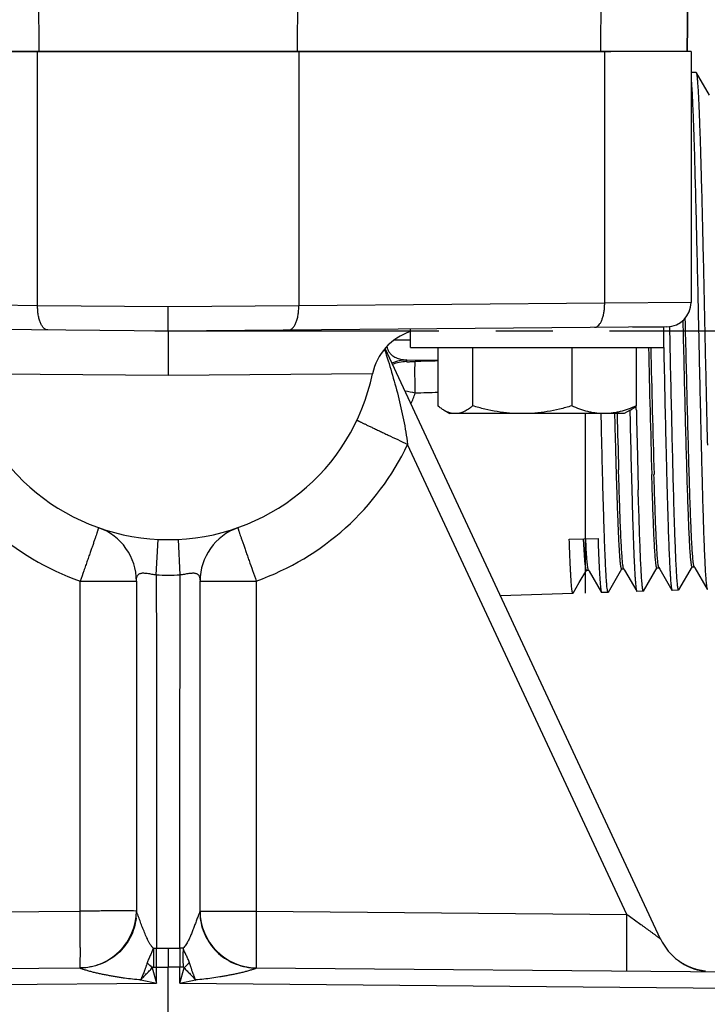
# Model space of a CAD drawing. Units: inches. Extents: x 0 to 34, y -0.1 to 22.
# Drawn here: x 24.3 to 26, y 9.4 to 11.8 of the extents above; entities that cross this region are included whole.
import ezdxf

# ---------------------------------------------------------------- set-up
doc = ezdxf.new("R2010")
doc.units = ezdxf.units.IN
doc.header["$LTSCALE"] = 1.87
doc.header["$MEASUREMENT"] = 0
doc.linetypes.add('CENTER', pattern=[0.6, 0.375, -0.075, 0.075, -0.075])
doc.layers.get('0').update_dxf_attribs({"linetype": 'CONTINUOUS'})
doc.layers.add('02___PRT_ALL_AXES', color=7, linetype='CONTINUOUS')
doc.styles.get("Standard").update_dxf_attribs({"font": 'txt', "width": 0.8})
doc.dimstyles.new('DIMSTYLE_1', dxfattribs={"dimtxt": 0.2, "dimasz": 0.1875, "dimexe": 0.125, "dimexo": 0.0625, "dimgap": 0.1, "dimtad": 0, "dimtih": 1, "dimtoh": 1, "dimdec": 1, "dimzin": 0, "dimdsep": 46, "dimtxsty": 'Standard', "dimblk": '_FILLED', "dimblk1": '_FILLED', "dimblk2": '_FILLED', "dimcen": 0.09, "dimadec": 0, "dimazin": 0, "dimtfac": 1, "dimtdec": 1, "dimtofl": 0, "dimtmove": 0, "dimatfit": 3, "dimldrblk": '_FILLED', "dimfxl": 1, "dimtolj": 1, "dimtzin": 0, "dimarcsym": 0})

# ---------------------------------------------------------------- blocks, each defined once
blk = doc.blocks.new('_FILLED')
at = {"color": 0, "linetype": 'ByBlock'}
blk.add_solid([(0, 0), (-1, 0.167), (-1, -0.167)], dxfattribs=at)
blk = doc.blocks.new('*D13')
at = {"color": 2, "linetype": 'Continuous', "transparency": 16777216}
for p, q in [((21.4087, 14.8224), (21.4087, 8.1519)), ((27.8487, 14.8224), (27.8487, 8.1519)), ((21.4087, 8.2769), (24.2887, 8.2769)), ((27.8487, 8.2769), (24.9687, 8.2769))]:
    blk.add_line(p, q, dxfattribs=at)
at = {"color": 2, "linetype": 'Continuous', "transparency": 16777216, "xscale": 0.1875, "yscale": 0.1875, "zscale": 0.1875, "rotation": 180}
blk.add_blockref('_FILLED', (21.4087, 8.2769), dxfattribs=at)
at = {"color": 2, "linetype": 'Continuous', "transparency": 16777216, "xscale": 0.1875, "yscale": 0.1875, "zscale": 0.1875}
blk.add_blockref('_FILLED', (27.8487, 8.2769), dxfattribs=at)
at = {"color": 2, "linetype": 'Continuous', "transparency": 16777216, "insert": (24.6287, 8.3769), "char_height": 0.2, "width": 0.48, "attachment_point": 2, "line_spacing_factor": 0.9}
blk.add_mtext('6.4', dxfattribs=at)

msp = doc.modelspace()

# ---------------------------------------------------------------- linework, layer by layer
at = {"color": 7, "linetype": 'Continuous'}
for p, q in [((24.3105, 11.7349), (24.303, 12.7486)), ((24.9543, 12.7486), (24.9468, 11.7349)), ((25.6956, 11.7349), (25.7028, 12.7058)), ((25.9087, 11.7349), (25.9257, 12.7119)), ((25.9187, 11.7349), (23.3387, 11.7349)), ((24.3065, 11.1075), (24.3065, 11.7349)), ((24.9508, 11.7349), (24.9508, 11.1075)), ((25.7055, 11.1141), (25.7055, 11.7349)), ((25.9187, 11.7349), (25.9187, 11.1156)), ((25.9315, 11.6832), (25.9187, 11.6836)), ((25.932, 11.6828), (25.9315, 11.6832)), ((25.9639, 11.6276), (25.932, 11.6828)), ((25.9289, 11.4023), (25.9292, 11.393)), ((24.3065, 11.1075), (23.5518, 11.1141)), ((25.7055, 11.1141), (24.9508, 11.1075)), ((25.9187, 11.1156), (25.7055, 11.1141)), ((24.6287, 11.1049), (24.3065, 11.1075)), ((24.6285, 11.0449), (24.6287, 11.1049)), ((24.9508, 11.1075), (24.6287, 11.1049)), ((24.6287, 11.0449), (23.3981, 11.0556)), ((25.8592, 11.0556), (24.6287, 11.0449)), ((24.6287, 11.0449), (24.6287, 10.9348)), ((25.187, 11.0234), (25.2262, 11.0231)), ((25.8436, 9.5438), (25.1638, 11.0018)), ((25.294, 11.0039), (25.294, 10.8601)), ((25.3797, 11.0039), (25.3797, 10.8601)), ((25.6243, 11.0039), (25.6243, 10.8601)), ((25.7833, 11.0039), (25.7833, 10.8601)), ((25.2171, 10.9737), (25.216, 10.9695)), ((25.2171, 10.9737), (25.294, 10.973)), ((24.6287, 10.9348), (24.1246, 10.9392)), ((25.1327, 10.9392), (24.6287, 10.9348)), ((25.3093, 10.8492), (25.3237, 10.8409)), ((25.768, 10.8492), (25.7537, 10.8409)), ((25.7675, 10.8491), (25.7677, 10.8411)), ((25.7835, 10.8519), (25.7833, 10.86)), ((25.7836, 10.8494), (25.7835, 10.8519)), ((25.7537, 10.8409), (25.3237, 10.8409)), ((25.6577, 10.8409), (25.6577, 10.398)), ((25.7605, 9.6047), (25.2194, 10.7651)), ((25.7399, 10.6963), (25.7398, 10.7022)), ((25.7893, 10.6187), (25.7884, 10.653)), ((24.5992, 10.443), (24.6035, 10.5305)), ((24.6581, 10.443), (24.6538, 10.5305)), ((25.6181, 10.5307), (25.689, 10.5325)), ((25.6556, 10.4922), (25.6534, 10.5314)), ((25.661, 10.4922), (25.6588, 10.5316)), ((25.6428, 10.4237), (25.6611, 10.4553)), ((25.6605, 10.4549), (25.6659, 10.4549)), ((25.6653, 10.4553), (25.6674, 10.4518)), ((25.7146, 10.4002), (25.748, 10.4581)), ((25.7475, 10.4576), (25.7529, 10.4576)), ((25.7523, 10.4581), (25.7544, 10.4545)), ((25.7544, 10.4545), (25.7845, 10.4024)), ((25.8016, 10.4029), (25.835, 10.4608)), ((25.8344, 10.4603), (25.8398, 10.4603)), ((25.8393, 10.4608), (25.8413, 10.4572)), ((25.8413, 10.4572), (25.8714, 10.4051)), ((25.8885, 10.4056), (25.922, 10.4635)), ((25.9214, 10.463), (25.9268, 10.463)), ((25.9262, 10.4635), (25.9283, 10.4599)), ((25.9283, 10.4599), (25.9584, 10.4078)), ((25.6674, 10.4518), (25.6975, 10.3997)), ((24.4114, 10.4274), (24.5502, 10.4274)), ((24.4114, 9.6127), (24.4114, 10.4274)), ((24.5502, 10.4274), (24.5502, 9.61)), ((24.7072, 9.61), (24.7072, 10.4274)), ((24.8459, 10.4277), (24.8459, 9.6127)), ((25.6276, 10.3975), (25.6428, 10.4237)), ((25.8714, 10.4051), (25.8719, 10.4047)), ((25.888, 10.4052), (25.8719, 10.4047)), ((25.9584, 10.4078), (25.9589, 10.4074)), ((25.6271, 10.397), (25.4484, 10.3914)), ((25.6975, 10.3997), (25.698, 10.3992)), ((25.7141, 10.3997), (25.698, 10.3992)), ((25.7845, 10.4024), (25.785, 10.402)), ((25.801, 10.4025), (25.785, 10.402)), ((23.4968, 9.6047), (24.4114, 9.6127)), ((24.5433, 9.613), (24.5235, 9.613)), ((24.5502, 9.6127), (24.5433, 9.613)), ((24.5502, 9.6105), (24.5502, 9.61)), ((24.7072, 9.6127), (24.714, 9.6126)), ((24.714, 9.6126), (24.8459, 9.6127)), ((24.8459, 9.6127), (25.7605, 9.6047)), ((24.592, 9.5209), (24.5998, 9.5211)), ((24.6287, 9.5214), (24.6287, 9.4746)), ((22.6681, 9.4578), (24.4114, 9.473)), ((24.4116, 9.4723), (24.4114, 9.473)), ((24.5893, 9.4728), (24.5997, 9.4346)), ((24.5997, 9.4346), (24.5999, 9.4742)), ((24.6287, 9.2949), (24.6287, 9.4746)), ((24.6576, 9.4346), (24.6574, 9.4744)), ((24.6576, 9.4346), (24.6679, 9.4726)), ((24.8459, 9.473), (24.8457, 9.4723)), ((24.8459, 9.473), (26.5892, 9.4578)), ((22.688, 9.4179), (24.5997, 9.4346)), ((24.5611, 9.4427), (24.5997, 9.4346)), ((24.6576, 9.4346), (24.6963, 9.4427)), ((24.6576, 9.4346), (26.5693, 9.4179))]:
    msp.add_line(p, q, dxfattribs=at)
for points in [[(25.8956, 9.4848), (25.8945, 9.4855), (25.8935, 9.4861), (25.8924, 9.4868), (25.8914, 9.4875), (25.8904, 9.4882), (25.8893, 9.489), (25.8883, 9.4897), (25.8876, 9.4902)], [(25.9382, 9.4669), (25.9373, 9.4671), (25.9363, 9.4674), (25.9353, 9.4676), (25.9344, 9.4679), (25.9334, 9.4681), (25.9324, 9.4684), (25.9314, 9.4687), (25.9304, 9.469), (25.9294, 9.4693), (25.9284, 9.4696), (25.9274, 9.4699), (25.9264, 9.4702), (25.9254, 9.4706), (25.9244, 9.4709), (25.9234, 9.4713), (25.9224, 9.4716), (25.9214, 9.472), (25.9204, 9.4724), (25.9193, 9.4728), (25.9183, 9.4732), (25.9173, 9.4736), (25.9163, 9.474), (25.9152, 9.4744), (25.9142, 9.4749), (25.9132, 9.4753), (25.9122, 9.4758), (25.9111, 9.4763), (25.9101, 9.4768), (25.9091, 9.4773), (25.908, 9.4778), (25.907, 9.4783), (25.906, 9.4788), (25.9049, 9.4794), (25.9039, 9.4799), (25.9028, 9.4805), (25.9018, 9.4811), (25.9008, 9.4817), (25.8997, 9.4823), (25.8987, 9.4829), (25.8976, 9.4835), (25.8966, 9.4841), (25.8956, 9.4848)], [(25.9421, 9.466), (25.9411, 9.4662), (25.9402, 9.4664), (25.9392, 9.4667), (25.9382, 9.4669)], [(25.9539, 9.4641), (25.9531, 9.4642), (25.9522, 9.4643), (25.9513, 9.4645), (25.9504, 9.4646), (25.9495, 9.4647), (25.9486, 9.4649), (25.9477, 9.465), (25.9468, 9.4652), (25.9459, 9.4653), (25.9449, 9.4655), (25.944, 9.4657), (25.943, 9.4658), (25.9421, 9.466)]]:
    msp.add_lwpolyline(points, dxfattribs=at)
for centre, radius, start, end in [((25.8587, 11.1156), 0.06, 270.5, 360), ((25.2697, 10.9105), 0.14, 108.1472, 168.1584), ((80.9746, 12.2615), 55.1753, 181.3061, 181.63129), ((80.9801, 12.2615), 55.1753, 181.3061, 181.63129), ((25.2206, 10.8718), 0.1019, 91.9443, 113.0792), ((25.2194, 10.8675), 0.102, 91.8705, 111.4432), ((25.7165, -4.9052), 15.8819, 91.52427, 91.72541), ((24.6287, 11.0449), 0.515, 191.8416, 348.1584), ((25.087, 10.2113), 0.6969, 77.4672, 79.6101), ((24.7858, 11.0515), 0.4799, 337.0993, 340.5397), ((25.7311, -7.3078), 18.206, 91.37566, 91.55125), ((79.1186, 12.0444), 53.3484, 181.2836, 181.41475), ((59.2134, 11.6672), 33.4875, 181.41405, 181.65132), ((63.6622, 11.6777), 37.9037, 181.26468, 181.60231), ((24.6299, 11.0449), 0.655, 205.3173, 250.5123), ((24.6274, 11.0449), 0.6547, 289.4956, 334.7047), ((55.6305, 11.4624), 29.8531, 181.41103, 181.55361), ((24.4102, 10.4274), 0.14, 0, 70.5133), ((24.8472, 10.4274), 0.14, 109.4867, 180), ((24.6287, 11.0449), 0.6026, 267.2019, 272.7981), ((24.4102, 9.613), 0.14, 270.5, 360), ((24.4147, 9.61), 0.1355, 353.9403, 359.9972), ((24.8472, 9.613), 0.14, 180, 269.5), ((24.8415, 9.61), 0.1344, 180.0068, 186.113), ((25.9702, 9.6029), 0.1397, 205, 262.2053), ((8.5678, 9.5256), 16.032, 359.81633, 359.98365), ((24.5947, 11.0456), 1.5246, 270.1909, 271.2754), ((24.6626, 11.0457), 1.5246, 268.7246, 269.8091), ((24.6572, 9.3297), 0.1914, 87.551, 89.9042), ((40.6892, 9.5256), 16.0317, 180.01635, 180.18367), ((24.0358, 8.9192), 0.7828, 44.9996, 46.2735), ((25.2503, 8.8886), 0.8247, 133.6453, 134.9178), ((24.5959, 11.038), 1.5638, 270.1442, 271.1993)]:
    msp.add_arc(centre, radius, start, end, dxfattribs=at)
for points, knots in [([(25.9596, 10.763), (25.9584, 10.8129), (25.9566, 10.8889), (25.9544, 10.9914), (25.9527, 11.0703), (25.951, 11.1489), (25.9493, 11.2258), (25.9476, 11.3), (25.9459, 11.3702), (25.9441, 11.4354), (25.9424, 11.4945), (25.941, 11.5396), (25.9398, 11.572), (25.9389, 11.5932), (25.9381, 11.6124), (25.9372, 11.6294), (25.9364, 11.6441), (25.9355, 11.6564), (25.9348, 11.6653), (25.9342, 11.6712), (25.9338, 11.6747), (25.9333, 11.6776), (25.9329, 11.6799), (25.9325, 11.6815), (25.9322, 11.6824), (25.932, 11.6828)], [0, 0, 0, 0, 0.16264, 0.247944, 0.334158, 0.419958, 0.504006, 0.585, 0.661689, 0.732883, 0.797489, 0.854506, 0.879891, 0.903056, 0.923918, 0.942396, 0.958412, 0.971913, 0.98285, 0.987343, 0.99118, 0.994361, 0.996887, 0.998762, 1, 1, 1, 1]), ([(25.9187, 11.6662), (25.9192, 11.6608), (25.9201, 11.6481), (25.9214, 11.6265), (25.9226, 11.5999), (25.9239, 11.5685), (25.9251, 11.5327), (25.9269, 11.4767), (25.9281, 11.4328), (25.9289, 11.4023)], [0, 0, 0, 0, 0.062398, 0.144447, 0.245505, 0.364667, 0.500942, 0.653144, 1, 1, 1, 1]), ([(25.9292, 11.393), (25.9305, 11.3425), (25.9323, 11.2649), (25.9347, 11.1594), (25.9365, 11.0764), (25.9383, 10.9929), (25.9401, 10.9102), (25.9419, 10.83), (25.9437, 10.7534), (25.9455, 10.6819), (25.947, 10.6261), (25.9483, 10.5849), (25.9492, 10.5569), (25.9501, 10.531), (25.951, 10.5073), (25.9519, 10.486), (25.9528, 10.4672), (25.9537, 10.4508), (25.9546, 10.437), (25.9554, 10.4272), (25.956, 10.4206), (25.9565, 10.4168), (25.9569, 10.4135), (25.9574, 10.411), (25.9578, 10.4092), (25.9582, 10.4082), (25.9584, 10.4078)], [0, 0, 0, 0, 0.153644, 0.236331, 0.321033, 0.406285, 0.490611, 0.57255, 0.650677, 0.723634, 0.790161, 0.820646, 0.849103, 0.875408, 0.899441, 0.921105, 0.940306, 0.956954, 0.970982, 0.982336, 0.986994, 0.990964, 0.994247, 0.996843, 0.998756, 1, 1, 1, 1]), ([(25.6845, 11.0548), (25.6861, 11.0554), (25.6892, 11.0574), (25.6933, 11.0619), (25.6969, 11.0679), (25.6999, 11.0754), (25.7024, 11.084), (25.7042, 11.0935), (25.7053, 11.1036), (25.7055, 11.1106), (25.7055, 11.1141)], [0, 0, 0, 0, 0.076954, 0.167664, 0.274428, 0.397104, 0.534092, 0.68276, 0.839644, 1, 1, 1, 1]), ([(24.3314, 11.0475), (24.3306, 11.0475), (24.3289, 11.0477), (24.3264, 11.0486), (24.3239, 11.0501), (24.3207, 11.0529), (24.3169, 11.0579), (24.3132, 11.0654), (24.3102, 11.0745), (24.308, 11.0848), (24.3067, 11.0959), (24.3065, 11.1036), (24.3065, 11.1075)], [0, 0, 0, 0, 0.035841, 0.073335, 0.113681, 0.157778, 0.259189, 0.379364, 0.517137, 0.669522, 0.832433, 1, 1, 1, 1]), ([(24.9259, 11.0475), (24.9267, 11.0475), (24.9285, 11.0477), (24.9309, 11.0486), (24.9334, 11.0501), (24.9366, 11.0529), (24.9404, 11.0579), (24.9441, 11.0654), (24.9471, 11.0745), (24.9493, 11.0848), (24.9506, 11.0959), (24.9509, 11.1036), (24.9508, 11.1075)], [0, 0, 0, 0, 0.035841, 0.073335, 0.113681, 0.157778, 0.259189, 0.379364, 0.517137, 0.669522, 0.832433, 1, 1, 1, 1]), ([(25.9191, 10.4708), (25.9189, 10.4724), (25.9184, 10.4761), (25.9175, 10.4849), (25.9164, 10.4989), (25.9152, 10.5189), (25.914, 10.5433), (25.9128, 10.5718), (25.911, 10.6174), (25.9089, 10.6827), (25.9064, 10.7694), (25.904, 10.8652), (25.9015, 10.9669), (25.8999, 11.0363), (25.899, 11.0714)], [0, 0, 0, 0, 0.00822, 0.018378, 0.044428, 0.077964, 0.118718, 0.166349, 0.220481, 0.346389, 0.492315, 0.653473, 0.824573, 1, 1, 1, 1]), ([(25.9245, 10.4708), (25.9243, 10.4724), (25.9238, 10.4761), (25.9229, 10.485), (25.9218, 10.4991), (25.9206, 10.5194), (25.9194, 10.544), (25.9181, 10.5728), (25.9164, 10.6189), (25.9142, 10.6849), (25.9118, 10.7724), (25.9093, 10.8691), (25.9068, 10.9716), (25.9051, 11.0415), (25.9043, 11.0769)], [0, 0, 0, 0, 0.008204, 0.018355, 0.04441, 0.077979, 0.118786, 0.166487, 0.220702, 0.346781, 0.492838, 0.65402, 0.824968, 1, 1, 1, 1]), ([(25.6806, 11.0541), (25.6809, 11.0541), (25.6822, 11.0541), (25.6836, 11.0545), (25.6845, 11.0548)], [0, 0, 0, 0, 0.245685, 1, 1, 1, 1]), ([(25.8861, 10.4114), (25.8858, 10.4129), (25.8854, 10.4165), (25.8845, 10.4252), (25.8834, 10.4394), (25.8822, 10.46), (25.881, 10.4855), (25.8797, 10.5155), (25.8785, 10.5498), (25.8772, 10.5882), (25.8755, 10.6466), (25.8734, 10.7271), (25.871, 10.8308), (25.8685, 10.9415), (25.8669, 11.0173), (25.866, 11.0558)], [0, 0, 0, 0, 0.007301, 0.01659, 0.041063, 0.073223, 0.11283, 0.15955, 0.213007, 0.272765, 0.338329, 0.484713, 0.647389, 0.821044, 1, 1, 1, 1]), ([(25.1622, 10.9999), (25.1684, 10.9811), (25.1803, 10.943), (25.1963, 10.8849), (25.2099, 10.8256), (25.2167, 10.7854), (25.2194, 10.7651)], [0, 0, 0, 0, 0.245171, 0.495175, 0.74698, 1, 1, 1, 1]), ([(25.168, 11.0066), (25.1686, 11.0041), (25.1699, 10.9997), (25.172, 10.9956), (25.1731, 10.9939)], [0, 0, 0, 0, 0.549806, 1, 1, 1, 1]), ([(25.1731, 10.9939), (25.1744, 10.9918), (25.1772, 10.9881), (25.1823, 10.9837), (25.1877, 10.9804), (25.1951, 10.9771), (25.205, 10.9746), (25.213, 10.9738), (25.2171, 10.9737)], [0, 0, 0, 0, 0.14582, 0.27581, 0.398351, 0.517887, 0.756172, 1, 1, 1, 1]), ([(25.8511, 11.0039), (25.8519, 10.9652), (25.8536, 10.8896), (25.8557, 10.7967), (25.8574, 10.7259), (25.8587, 10.6765), (25.8599, 10.6303), (25.8612, 10.5875), (25.8624, 10.5486), (25.8637, 10.5138), (25.8648, 10.4877), (25.8657, 10.469), (25.8663, 10.4568), (25.8669, 10.4459), (25.8676, 10.4362), (25.8682, 10.4278), (25.8688, 10.4207), (25.8694, 10.4149), (25.87, 10.4109), (25.8704, 10.4084), (25.8707, 10.407), (25.871, 10.4059), (25.8713, 10.4053), (25.8714, 10.4051)], [0, 0, 0, 0, 0.193578, 0.378343, 0.465463, 0.548079, 0.625508, 0.697089, 0.762233, 0.820384, 0.871058, 0.893458, 0.913832, 0.932135, 0.948336, 0.962404, 0.974308, 0.984021, 0.991532, 0.994462, 0.996845, 0.998687, 1, 1, 1, 1]), ([(25.216, 10.9695), (25.216, 10.9694), (25.2162, 10.9694), (25.2165, 10.9694), (25.217, 10.9693), (25.2177, 10.9693), (25.2187, 10.9692), (25.2198, 10.9692), (25.2211, 10.9692), (25.2231, 10.9692), (25.226, 10.9693), (25.2299, 10.9693), (25.234, 10.9694), (25.2368, 10.9695), (25.2383, 10.9695)], [0, 0, 0, 0, 0.004774, 0.018322, 0.041207, 0.073517, 0.115002, 0.165287, 0.223945, 0.290308, 0.443099, 0.616944, 0.804912, 1, 1, 1, 1]), ([(25.2382, 10.8916), (25.2381, 10.8969), (25.2379, 10.907), (25.2376, 10.9216), (25.2375, 10.9329), (25.2375, 10.9412), (25.2374, 10.9467), (25.2375, 10.9516), (25.2375, 10.956), (25.2376, 10.9598), (25.2377, 10.963), (25.2378, 10.9653), (25.2379, 10.9668), (25.2379, 10.9677), (25.238, 10.9684), (25.2381, 10.9689), (25.2382, 10.9693), (25.2382, 10.9695), (25.2383, 10.9695)], [0, 0, 0, 0, 0.201843, 0.390819, 0.561044, 0.637732, 0.708136, 0.77178, 0.82828, 0.877277, 0.918412, 0.951369, 0.964729, 0.97599, 0.985142, 0.992179, 0.997109, 1, 1, 1, 1]), ([(25.3095, 10.849), (25.3068, 10.8506), (25.3015, 10.8541), (25.2965, 10.858), (25.294, 10.8601)], [0, 0, 0, 0, 0.48736, 1, 1, 1, 1]), ([(25.3369, 10.8409), (25.3346, 10.8409), (25.3299, 10.8412), (25.323, 10.8429), (25.3161, 10.8455), (25.3117, 10.8478), (25.3095, 10.849)], [0, 0, 0, 0, 0.239185, 0.483205, 0.735966, 1, 1, 1, 1]), ([(25.3797, 10.8601), (25.378, 10.8586), (25.3746, 10.8559), (25.3693, 10.8521), (25.364, 10.8488), (25.3586, 10.846), (25.3532, 10.8438), (25.3478, 10.8421), (25.3423, 10.8411), (25.3387, 10.8409), (25.3369, 10.8409)], [0, 0, 0, 0, 0.139901, 0.275215, 0.405809, 0.531742, 0.653326, 0.771194, 0.88633, 1, 1, 1, 1]), ([(25.502, 10.8409), (25.4917, 10.8409), (25.471, 10.8418), (25.4401, 10.8457), (25.4097, 10.8518), (25.3897, 10.8572), (25.3797, 10.8601)], [0, 0, 0, 0, 0.249888, 0.499828, 0.749861, 1, 1, 1, 1]), ([(25.6243, 10.8601), (25.6144, 10.8572), (25.5944, 10.8518), (25.5639, 10.8457), (25.5331, 10.8418), (25.5124, 10.8409), (25.502, 10.8409)], [0, 0, 0, 0, 0.250139, 0.500172, 0.750112, 1, 1, 1, 1]), ([(25.7038, 10.8409), (25.7005, 10.8409), (25.6937, 10.8411), (25.6836, 10.8421), (25.6736, 10.8437), (25.6602, 10.8467), (25.6436, 10.8519), (25.6307, 10.8572), (25.6243, 10.8601)], [0, 0, 0, 0, 0.12248, 0.245278, 0.368656, 0.492848, 0.744191, 1, 1, 1, 1]), ([(25.7833, 10.8601), (25.7769, 10.8572), (25.764, 10.8519), (25.7474, 10.8467), (25.734, 10.8437), (25.724, 10.8421), (25.7139, 10.8411), (25.7072, 10.8409), (25.7038, 10.8409)], [0, 0, 0, 0, 0.255809, 0.507152, 0.631344, 0.754722, 0.87752, 1, 1, 1, 1]), ([(25.7678, 10.849), (25.7705, 10.8506), (25.7758, 10.8541), (25.7808, 10.858), (25.7833, 10.8601)], [0, 0, 0, 0, 0.48736, 1, 1, 1, 1]), ([(25.0943, 10.8248), (25.0943, 10.8248), (25.0943, 10.8248), (25.0943, 10.8248), (25.0944, 10.8248), (25.0945, 10.8247), (25.0946, 10.8246), (25.0949, 10.8245), (25.0952, 10.8243), (25.0956, 10.8241), (25.0961, 10.8239), (25.0969, 10.8235), (25.0981, 10.8229), (25.0997, 10.8221), (25.1016, 10.8212), (25.1038, 10.8201), (25.1063, 10.8189), (25.1101, 10.8171), (25.1156, 10.8145), (25.1228, 10.811), (25.131, 10.807), (25.1401, 10.8027), (25.1499, 10.7981), (25.1604, 10.7931), (25.1755, 10.7859), (25.1952, 10.7766), (25.2112, 10.769), (25.2194, 10.7651)], [0, 0, 0, 0, 0.000088, 0.00032, 0.000701, 0.001231, 0.002742, 0.004851, 0.007556, 0.010855, 0.014747, 0.019228, 0.029951, 0.043005, 0.058371, 0.07601, 0.095871, 0.1179, 0.168252, 0.226633, 0.292477, 0.365108, 0.443848, 0.527973, 0.616694, 0.804662, 1, 1, 1, 1]), ([(25.7121, 10.406), (25.7118, 10.4085), (25.711, 10.4147), (25.7101, 10.4254), (25.7092, 10.4392), (25.7082, 10.4558), (25.7073, 10.4753), (25.7059, 10.5066), (25.7043, 10.5521), (25.7024, 10.6135), (25.7005, 10.6832), (25.6986, 10.7598), (25.6974, 10.8131), (25.6968, 10.8406)], [0, 0, 0, 0, 0.017905, 0.04276, 0.074447, 0.112819, 0.157714, 0.208904, 0.329158, 0.471288, 0.632589, 0.809958, 1, 1, 1, 1]), ([(25.7448, 10.4686), (25.7444, 10.4714), (25.7438, 10.4778), (25.7429, 10.4885), (25.7421, 10.5015), (25.7408, 10.5231), (25.7393, 10.5554), (25.7376, 10.6), (25.7358, 10.6519), (25.7341, 10.7101), (25.7323, 10.7738), (25.7312, 10.818), (25.7306, 10.8408)], [0, 0, 0, 0, 0.022685, 0.05157, 0.086535, 0.127433, 0.226396, 0.346846, 0.486854, 0.644117, 0.816104, 1, 1, 1, 1]), ([(25.7502, 10.4686), (25.7497, 10.4729), (25.7487, 10.4832), (25.7475, 10.5009), (25.7462, 10.5233), (25.745, 10.5502), (25.7437, 10.5813), (25.7419, 10.6305), (25.7407, 10.6693), (25.7399, 10.6963)], [0, 0, 0, 0, 0.057103, 0.135356, 0.234067, 0.352455, 0.489479, 0.64398, 1, 1, 1, 1]), ([(25.8319, 10.4696), (25.8317, 10.4714), (25.8312, 10.4755), (25.8303, 10.4851), (25.8292, 10.5002), (25.828, 10.5218), (25.8267, 10.5478), (25.8255, 10.5781), (25.8237, 10.6262), (25.8225, 10.6643), (25.8217, 10.6908)], [0, 0, 0, 0, 0.024726, 0.054932, 0.131586, 0.229363, 0.347404, 0.484758, 0.640205, 1, 1, 1, 1]), ([(25.8373, 10.4696), (25.8371, 10.4714), (25.8366, 10.4755), (25.8357, 10.4851), (25.8346, 10.5002), (25.8334, 10.5218), (25.8321, 10.5478), (25.8309, 10.5781), (25.8291, 10.6262), (25.8279, 10.6643), (25.8271, 10.6908)], [0, 0, 0, 0, 0.024726, 0.054932, 0.131586, 0.229363, 0.347404, 0.484758, 0.640205, 1, 1, 1, 1]), ([(25.7733, 10.6178), (25.7737, 10.6024), (25.7746, 10.5732), (25.776, 10.5319), (25.7772, 10.5007), (25.7781, 10.4785), (25.7788, 10.4639), (25.7795, 10.4508), (25.7802, 10.4393), (25.7809, 10.4292), (25.7816, 10.4208), (25.7823, 10.4139), (25.7829, 10.4092), (25.7834, 10.4062), (25.7837, 10.4046), (25.7841, 10.4033), (25.7843, 10.4027), (25.7845, 10.4024)], [0, 0, 0, 0, 0.214194, 0.406139, 0.573851, 0.648097, 0.715678, 0.776405, 0.830132, 0.876743, 0.916123, 0.948166, 0.972805, 0.982347, 0.990045, 0.995914, 1, 1, 1, 1]), ([(25.7991, 10.4087), (25.7989, 10.4102), (25.7984, 10.4136), (25.7976, 10.4221), (25.7965, 10.4358), (25.7953, 10.4557), (25.7941, 10.4802), (25.7929, 10.5092), (25.7912, 10.5558), (25.7901, 10.5928), (25.7893, 10.6187)], [0, 0, 0, 0, 0.021842, 0.049503, 0.122096, 0.21722, 0.334207, 0.472122, 0.629895, 1, 1, 1, 1]), ([(24.4569, 10.5594), (24.4568, 10.5594), (24.4568, 10.5593), (24.4567, 10.5591), (24.4565, 10.5587), (24.4563, 10.5579), (24.456, 10.5567), (24.4556, 10.5553), (24.4551, 10.5535), (24.4545, 10.5515), (24.4537, 10.5491), (24.4529, 10.5465), (24.4515, 10.5424), (24.4495, 10.5366), (24.4469, 10.529), (24.4439, 10.5203), (24.4406, 10.5107), (24.437, 10.5004), (24.4331, 10.4893), (24.429, 10.4777), (24.4248, 10.4655), (24.4192, 10.4486), (24.4147, 10.4358), (24.4114, 10.4274)], [0, 0, 0, 0, 0.000455, 0.001381, 0.005, 0.011024, 0.019432, 0.030196, 0.043287, 0.058683, 0.076345, 0.096226, 0.118275, 0.168666, 0.227087, 0.292965, 0.365619, 0.444362, 0.528468, 0.617152, 0.709627, 0.805008, 1, 1, 1, 1]), ([(24.8005, 10.5594), (24.8004, 10.5594), (24.8004, 10.5593), (24.8005, 10.5592), (24.8005, 10.559), (24.8006, 10.5587), (24.8007, 10.5583), (24.8009, 10.5577), (24.8012, 10.5567), (24.8016, 10.5553), (24.8022, 10.5535), (24.8028, 10.5515), (24.8036, 10.5492), (24.8045, 10.5465), (24.8058, 10.5425), (24.8078, 10.5367), (24.8104, 10.5291), (24.8134, 10.5204), (24.8167, 10.5109), (24.8203, 10.5005), (24.8241, 10.4895), (24.8296, 10.4737), (24.8369, 10.453), (24.8429, 10.4363), (24.8459, 10.4277)], [0, 0, 0, 0, 0.000361, 0.001285, 0.002803, 0.004915, 0.007623, 0.010924, 0.019297, 0.03002, 0.043076, 0.058446, 0.076091, 0.095959, 0.117998, 0.168371, 0.226776, 0.292642, 0.365293, 0.444048, 0.52818, 0.616895, 0.804806, 1, 1, 1, 1]), ([(25.6271, 10.397), (25.627, 10.397), (25.6268, 10.3971), (25.6267, 10.3973), (25.6265, 10.3977), (25.6262, 10.3983), (25.626, 10.3992), (25.6257, 10.4004), (25.6254, 10.4019), (25.6251, 10.4037), (25.6247, 10.4065), (25.6242, 10.4108), (25.6237, 10.4167), (25.6231, 10.4236), (25.6226, 10.4316), (25.622, 10.4406), (25.6212, 10.4547), (25.6202, 10.4746), (25.6191, 10.5014), (25.6184, 10.5206), (25.6181, 10.5307)], [0, 0, 0, 0, 0.002308, 0.003927, 0.005956, 0.011364, 0.018667, 0.027913, 0.039121, 0.052302, 0.067461, 0.103705, 0.147808, 0.1997, 0.259307, 0.326543, 0.401297, 0.572884, 0.772982, 1, 1, 1, 1]), ([(25.689, 10.5325), (25.6893, 10.5229), (25.69, 10.5048), (25.691, 10.4793), (25.6921, 10.4572), (25.693, 10.441), (25.6937, 10.4297), (25.6943, 10.4227), (25.6948, 10.4165), (25.6953, 10.4113), (25.6958, 10.4071), (25.6964, 10.4037), (25.6968, 10.4016), (25.6972, 10.4003), (25.6974, 10.3999), (25.6975, 10.3997)], [0, 0, 0, 0, 0.215766, 0.407594, 0.574109, 0.714355, 0.774377, 0.827551, 0.873811, 0.913095, 0.945348, 0.970542, 0.988706, 0.995192, 1, 1, 1, 1]), ([(25.6586, 10.4603), (25.6583, 10.462), (25.6578, 10.4662), (25.657, 10.4733), (25.6563, 10.4821), (25.6558, 10.4886), (25.6556, 10.4922)], [0, 0, 0, 0, 0.167502, 0.390397, 0.668168, 1, 1, 1, 1]), ([(25.6653, 10.4554), (25.6652, 10.4555), (25.665, 10.456), (25.6646, 10.4572), (25.6642, 10.4594), (25.6636, 10.4626), (25.6631, 10.4668), (25.6626, 10.4719), (25.6618, 10.4804), (25.6613, 10.4873), (25.661, 10.4922)], [0, 0, 0, 0, 0.017539, 0.040857, 0.10538, 0.194105, 0.307132, 0.444441, 0.605858, 1, 1, 1, 1]), ([(25.6605, 10.4549), (25.6603, 10.4549), (25.66, 10.4552), (25.6598, 10.4557), (25.6595, 10.4563), (25.6593, 10.457), (25.659, 10.4584), (25.6588, 10.4595), (25.6586, 10.4603)], [0, 0, 0, 0, 0.098886, 0.181512, 0.290206, 0.426014, 0.589436, 1, 1, 1, 1]), ([(25.7475, 10.4576), (25.7473, 10.4576), (25.7471, 10.4577), (25.7469, 10.458), (25.7467, 10.4584), (25.7464, 10.4592), (25.7461, 10.4604), (25.7457, 10.462), (25.7453, 10.4648), (25.745, 10.467), (25.7448, 10.4686)], [0, 0, 0, 0, 0.032627, 0.056275, 0.086196, 0.166438, 0.275073, 0.412622, 0.579272, 1, 1, 1, 1]), ([(25.7523, 10.4581), (25.7522, 10.4582), (25.752, 10.4587), (25.7516, 10.4599), (25.7512, 10.4619), (25.7506, 10.465), (25.7503, 10.4673), (25.7502, 10.4686)], [0, 0, 0, 0, 0.057995, 0.134584, 0.345266, 0.63367, 1, 1, 1, 1]), ([(25.8344, 10.4603), (25.8343, 10.4603), (25.8341, 10.4604), (25.8339, 10.4606), (25.8337, 10.461), (25.8334, 10.4617), (25.8331, 10.4627), (25.8328, 10.464), (25.8324, 10.4664), (25.8321, 10.4683), (25.8319, 10.4696)], [0, 0, 0, 0, 0.034726, 0.059005, 0.089314, 0.169773, 0.278142, 0.415152, 0.581109, 1, 1, 1, 1]), ([(25.8393, 10.4608), (25.839, 10.4611), (25.8387, 10.4621), (25.8382, 10.464), (25.8378, 10.4666), (25.8375, 10.4685), (25.8373, 10.4696)], [0, 0, 0, 0, 0.139355, 0.351539, 0.638344, 1, 1, 1, 1]), ([(25.9214, 10.463), (25.9213, 10.463), (25.921, 10.4631), (25.9208, 10.4635), (25.9205, 10.4642), (25.9202, 10.465), (25.9199, 10.4661), (25.9195, 10.4681), (25.9193, 10.4696), (25.9191, 10.4708)], [0, 0, 0, 0, 0.037248, 0.093113, 0.174202, 0.282577, 0.41905, 0.583999, 1, 1, 1, 1]), ([(25.9262, 10.4635), (25.926, 10.4638), (25.9257, 10.4646), (25.9253, 10.4662), (25.9249, 10.4683), (25.9246, 10.4699), (25.9245, 10.4708)], [0, 0, 0, 0, 0.145489, 0.35965, 0.644269, 1, 1, 1, 1]), ([(24.5502, 10.4274), (24.5502, 10.4295), (24.5503, 10.4326), (24.5511, 10.4366), (24.552, 10.4393), (24.5533, 10.4418), (24.5551, 10.4439), (24.5574, 10.4456), (24.5603, 10.4468), (24.5637, 10.4475), (24.5677, 10.4476), (24.5722, 10.4474), (24.5771, 10.4468), (24.5824, 10.4459), (24.5898, 10.4447), (24.5954, 10.4437), (24.5992, 10.443)], [0, 0, 0, 0, 0.101217, 0.148459, 0.193515, 0.23683, 0.27957, 0.323776, 0.37211, 0.427272, 0.490738, 0.562709, 0.642076, 0.727186, 0.816269, 1, 1, 1, 1]), ([(24.5992, 10.443), (24.5994, 10.3662), (24.5995, 10.2125), (24.5997, 9.9052), (24.5998, 9.6747), (24.5998, 9.5211)], [0, 0, 0, 0, 0.250015, 0.500015, 1, 1, 1, 1]), ([(24.6575, 9.5211), (24.6575, 9.6747), (24.6576, 9.9052), (24.6578, 10.2125), (24.6579, 10.3662), (24.6581, 10.443)], [0, 0, 0, 0, 0.499985, 0.749985, 1, 1, 1, 1]), ([(24.6581, 10.443), (24.6619, 10.4437), (24.6693, 10.445), (24.6783, 10.4465), (24.6851, 10.4474), (24.6896, 10.4476), (24.6936, 10.4475), (24.6971, 10.4468), (24.7, 10.4456), (24.7022, 10.4439), (24.704, 10.4418), (24.7053, 10.4393), (24.7062, 10.4366), (24.707, 10.4326), (24.7072, 10.4295), (24.7072, 10.4274)], [0, 0, 0, 0, 0.183785, 0.358186, 0.437632, 0.509692, 0.573146, 0.628262, 0.676576, 0.720712, 0.763405, 0.806661, 0.851657, 0.898856, 1, 1, 1, 1]), ([(24.7072, 10.4277), (24.7072, 10.4277), (24.7072, 10.4277), (24.7072, 10.4277), (24.7073, 10.4277), (24.7074, 10.4277), (24.7076, 10.4277), (24.7078, 10.4277), (24.7082, 10.4276), (24.7087, 10.4276), (24.7092, 10.4276), (24.7101, 10.4275), (24.7114, 10.4275), (24.7132, 10.4274), (24.7154, 10.4274), (24.7178, 10.4274), (24.7206, 10.4274), (24.7248, 10.4274), (24.7309, 10.4274), (24.7389, 10.4274), (24.748, 10.4274), (24.7581, 10.4274), (24.769, 10.4274), (24.7806, 10.4274), (24.7929, 10.4274), (24.8057, 10.4274), (24.8234, 10.4276), (24.8369, 10.4277), (24.8459, 10.4277)], [0, 0, 0, 0, 0.000075, 0.000303, 0.000681, 0.001211, 0.002723, 0.004836, 0.007546, 0.01085, 0.014747, 0.019233, 0.029963, 0.04302, 0.058384, 0.076021, 0.095877, 0.117901, 0.168243, 0.226614, 0.292447, 0.365071, 0.443808, 0.527932, 0.616653, 0.709177, 0.804628, 1, 1, 1, 1]), ([(25.7141, 10.3997), (25.7139, 10.3997), (25.7136, 10.4001), (25.7133, 10.4006), (25.7131, 10.4013), (25.7129, 10.4022), (25.7125, 10.4038), (25.7123, 10.4051), (25.7121, 10.406)], [0, 0, 0, 0, 0.092152, 0.173466, 0.281965, 0.418551, 0.583636, 1, 1, 1, 1]), ([(25.801, 10.4025), (25.8008, 10.4024), (25.8005, 10.4028), (25.8003, 10.4034), (25.8001, 10.4041), (25.7998, 10.4049), (25.7995, 10.4065), (25.7993, 10.4078), (25.7991, 10.4087)], [0, 0, 0, 0, 0.092264, 0.173594, 0.282093, 0.418664, 0.583722, 1, 1, 1, 1]), ([(25.888, 10.4052), (25.8878, 10.4052), (25.8875, 10.4055), (25.8873, 10.4061), (25.887, 10.4068), (25.8868, 10.4076), (25.8864, 10.4092), (25.8862, 10.4105), (25.8861, 10.4114)], [0, 0, 0, 0, 0.092461, 0.173818, 0.282314, 0.418859, 0.58387, 1, 1, 1, 1]), ([(24.5235, 9.613), (24.5161, 9.613), (24.5044, 9.613), (24.488, 9.613), (24.474, 9.613), (24.4591, 9.613), (24.4436, 9.6129), (24.4276, 9.6127), (24.4168, 9.6127), (24.4114, 9.6127)], [0, 0, 0, 0, 0.197228, 0.313148, 0.438595, 0.571889, 0.711312, 0.854791, 1, 1, 1, 1]), ([(24.4114, 9.473), (24.4114, 9.473), (24.4114, 9.4731), (24.4114, 9.4732), (24.4115, 9.4734), (24.4115, 9.4737), (24.4115, 9.4741), (24.4116, 9.4747), (24.4116, 9.4758), (24.4116, 9.4773), (24.4117, 9.4791), (24.4117, 9.4813), (24.4118, 9.4837), (24.4118, 9.4865), (24.4118, 9.4908), (24.4119, 9.4969), (24.4119, 9.505), (24.4119, 9.5142), (24.4119, 9.5243), (24.4118, 9.5353), (24.4118, 9.547), (24.4117, 9.5638), (24.4116, 9.5858), (24.4115, 9.6036), (24.4114, 9.6127)], [0, 0, 0, 0, 0.000368, 0.001299, 0.002824, 0.004945, 0.007662, 0.010974, 0.019373, 0.030125, 0.043211, 0.05861, 0.076285, 0.096183, 0.11825, 0.168679, 0.227138, 0.293053, 0.365741, 0.444518, 0.52865, 0.617341, 0.805109, 1, 1, 1, 1]), ([(24.592, 9.5209), (24.5904, 9.5225), (24.5881, 9.5251), (24.5854, 9.5288), (24.5836, 9.5317), (24.5819, 9.5347), (24.5798, 9.5387), (24.5772, 9.5439), (24.5743, 9.5501), (24.5716, 9.5565), (24.569, 9.5629), (24.5664, 9.5694), (24.564, 9.5758), (24.5615, 9.5823), (24.5591, 9.5888), (24.5568, 9.5951), (24.5549, 9.6002), (24.5535, 9.6041), (24.5526, 9.6063), (24.552, 9.6079), (24.5516, 9.6088), (24.5512, 9.6096), (24.5509, 9.6101), (24.5507, 9.6104), (24.5506, 9.6106), (24.5505, 9.6107), (24.5504, 9.6107), (24.5503, 9.6107), (24.5502, 9.6107), (24.5502, 9.6106), (24.5502, 9.6105), (24.5502, 9.6105)], [0, 0, 0, 0, 0.068691, 0.103004, 0.137322, 0.171704, 0.206106, 0.274906, 0.343838, 0.412963, 0.48224, 0.551623, 0.621062, 0.690413, 0.759397, 0.827416, 0.89286, 0.923436, 0.951335, 0.963578, 0.974168, 0.982757, 0.989249, 0.991722, 0.993691, 0.995174, 0.996216, 0.99695, 0.997672, 0.998654, 1, 1, 1, 1]), ([(24.7072, 9.61), (24.7072, 9.6101), (24.7071, 9.6102), (24.7071, 9.6104), (24.707, 9.6106), (24.7069, 9.6106), (24.7069, 9.6106), (24.7068, 9.6105), (24.7066, 9.6103), (24.7064, 9.61), (24.7061, 9.6095), (24.7058, 9.6088), (24.7055, 9.6079), (24.7051, 9.607), (24.7047, 9.6059), (24.7041, 9.6044), (24.7033, 9.6024), (24.7027, 9.6008), (24.7023, 9.5999)], [0, 0, 0, 0, 0.020552, 0.038448, 0.05127, 0.056439, 0.062516, 0.07109, 0.082972, 0.117219, 0.165358, 0.226822, 0.300795, 0.385443, 0.478404, 0.577293, 0.784387, 1, 1, 1, 1]), ([(24.8459, 9.6127), (24.8459, 9.6036), (24.8457, 9.5858), (24.8456, 9.5638), (24.8455, 9.547), (24.8455, 9.5353), (24.8454, 9.5243), (24.8454, 9.5142), (24.8454, 9.505), (24.8455, 9.4969), (24.8455, 9.4908), (24.8455, 9.4865), (24.8456, 9.4837), (24.8456, 9.4813), (24.8456, 9.4791), (24.8457, 9.4773), (24.8457, 9.4758), (24.8458, 9.4747), (24.8458, 9.4741), (24.8458, 9.4737), (24.8458, 9.4734), (24.8459, 9.4732), (24.8459, 9.4731), (24.8459, 9.473), (24.8459, 9.473)], [0, 0, 0, 0, 0.194893, 0.382663, 0.471354, 0.555487, 0.634262, 0.706948, 0.772863, 0.83133, 0.88177, 0.903839, 0.923735, 0.941403, 0.956788, 0.969853, 0.980585, 0.98897, 0.99228, 0.994998, 0.997126, 0.998662, 0.999611, 1, 1, 1, 1]), ([(25.7605, 9.465), (25.7605, 9.465), (25.7604, 9.4651), (25.7604, 9.4652), (25.7604, 9.4654), (25.7604, 9.4657), (25.7603, 9.4661), (25.7603, 9.4668), (25.7603, 9.4678), (25.7602, 9.4693), (25.7602, 9.4711), (25.7601, 9.4733), (25.7601, 9.4757), (25.7601, 9.4785), (25.76, 9.4828), (25.76, 9.4889), (25.76, 9.4971), (25.76, 9.5062), (25.76, 9.5164), (25.76, 9.5273), (25.7601, 9.5391), (25.7601, 9.5558), (25.7603, 9.5778), (25.7604, 9.5956), (25.7605, 9.6047)], [0, 0, 0, 0, 0.000371, 0.001304, 0.00283, 0.004951, 0.007669, 0.01098, 0.019378, 0.030127, 0.043211, 0.058609, 0.076283, 0.09618, 0.118248, 0.168678, 0.227138, 0.293052, 0.36574, 0.444517, 0.528649, 0.61734, 0.805108, 1, 1, 1, 1]), ([(25.7605, 9.6047), (25.7646, 9.6017), (25.7729, 9.5956), (25.7853, 9.5866), (25.7955, 9.5792), (25.8035, 9.5733), (25.8095, 9.569), (25.8152, 9.5647), (25.8209, 9.5606), (25.8254, 9.5573), (25.8289, 9.5547), (25.8314, 9.5529), (25.8338, 9.5512), (25.836, 9.5495), (25.838, 9.548), (25.8396, 9.5469), (25.8407, 9.5461), (25.8414, 9.5455), (25.842, 9.5451), (25.8425, 9.5447), (25.843, 9.5443), (25.8433, 9.5441), (25.8434, 9.544), (25.8435, 9.5439), (25.8436, 9.5439), (25.8436, 9.5438), (25.8436, 9.5438)], [0, 0, 0, 0, 0.149674, 0.298523, 0.445446, 0.517744, 0.588992, 0.658764, 0.72654, 0.791696, 0.82289, 0.852883, 0.881466, 0.908395, 0.93314, 0.95502, 0.964671, 0.97335, 0.98097, 0.987441, 0.99267, 0.996567, 0.997987, 0.99904, 0.999714, 1, 1, 1, 1]), ([(24.5494, 9.5957), (24.5485, 9.5874), (24.5452, 9.5709), (24.5358, 9.5475), (24.5222, 9.5261), (24.5049, 9.5076), (24.4845, 9.4924), (24.4616, 9.4811), (24.437, 9.4741), (24.4201, 9.4724), (24.4116, 9.4723)], [0, 0, 0, 0, 0.12396, 0.248128, 0.372604, 0.497446, 0.622669, 0.748228, 0.874044, 1, 1, 1, 1]), ([(24.7023, 9.5999), (24.7017, 9.5984), (24.7004, 9.5951), (24.6979, 9.5883), (24.6946, 9.5797), (24.6908, 9.5694), (24.6869, 9.559), (24.6826, 9.5488), (24.6786, 9.5405), (24.6751, 9.5341), (24.6723, 9.5294), (24.6691, 9.5249), (24.6667, 9.5221), (24.6654, 9.5209)], [0, 0, 0, 0, 0.058768, 0.120484, 0.246164, 0.372511, 0.498657, 0.62444, 0.749921, 0.812533, 0.875036, 0.937537, 1, 1, 1, 1]), ([(24.7079, 9.5957), (24.7088, 9.5874), (24.7121, 9.5709), (24.7216, 9.5475), (24.7351, 9.5261), (24.7524, 9.5076), (24.7728, 9.4924), (24.7957, 9.4811), (24.8203, 9.4741), (24.8373, 9.4724), (24.8457, 9.4723)], [0, 0, 0, 0, 0.124062, 0.248258, 0.372685, 0.497537, 0.622717, 0.748241, 0.874179, 1, 1, 1, 1]), ([(24.592, 9.5209), (24.5914, 9.5195), (24.5902, 9.5166), (24.5883, 9.5122), (24.5864, 9.5078), (24.5844, 9.5033), (24.5824, 9.4988), (24.5804, 9.4943), (24.5785, 9.4897), (24.5774, 9.4865), (24.5769, 9.4849)], [0, 0, 0, 0, 0.120087, 0.241879, 0.36524, 0.490009, 0.616017, 0.743107, 0.871147, 1, 1, 1, 1]), ([(24.592, 9.5209), (24.5921, 9.5171), (24.5923, 9.5115), (24.5925, 9.5039), (24.5926, 9.4962), (24.5925, 9.4864), (24.5923, 9.4786), (24.5922, 9.4747)], [0, 0, 0, 0, 0.24217, 0.365931, 0.491038, 0.744367, 1, 1, 1, 1]), ([(24.6654, 9.5209), (24.6651, 9.5133), (24.6649, 9.4979), (24.6651, 9.4825), (24.6654, 9.4747)], [0, 0, 0, 0, 0.490904, 1, 1, 1, 1]), ([(24.681, 9.4854), (24.6805, 9.4869), (24.6794, 9.4901), (24.6774, 9.4946), (24.6753, 9.4991), (24.6732, 9.5035), (24.6711, 9.5079), (24.6685, 9.5136), (24.6665, 9.518), (24.6654, 9.5209)], [0, 0, 0, 0, 0.128818, 0.25683, 0.383906, 0.509927, 0.634722, 0.758104, 1, 1, 1, 1]), ([(24.5769, 9.4849), (24.5763, 9.4831), (24.5754, 9.4804), (24.5741, 9.4767), (24.5731, 9.474), (24.5721, 9.4713), (24.5712, 9.4685), (24.5702, 9.4658), (24.5689, 9.4622), (24.5674, 9.4586), (24.5659, 9.4551), (24.5648, 9.4524), (24.5637, 9.4497), (24.5625, 9.4471), (24.5614, 9.4445), (24.5608, 9.4427), (24.5606, 9.4417)], [0, 0, 0, 0, 0.124856, 0.187462, 0.250162, 0.312927, 0.375731, 0.438542, 0.501338, 0.626779, 0.689279, 0.751635, 0.814006, 0.876481, 0.938552, 1, 1, 1, 1]), ([(24.6971, 9.4416), (24.6962, 9.4434), (24.6947, 9.4469), (24.6929, 9.4514), (24.6915, 9.455), (24.69, 9.4586), (24.6885, 9.4622), (24.6873, 9.4659), (24.6866, 9.4687), (24.6858, 9.4715), (24.6848, 9.4743), (24.6838, 9.477), (24.6824, 9.4807), (24.6817, 9.4835), (24.681, 9.4853)], [0, 0, 0, 0, 0.123688, 0.248046, 0.310501, 0.373144, 0.49857, 0.561336, 0.624207, 0.68705, 0.749797, 0.812518, 0.875136, 1, 1, 1, 1]), ([(24.5611, 9.4427), (24.5543, 9.4432), (24.5409, 9.4445), (24.5242, 9.4465), (24.5109, 9.4485), (24.501, 9.4502), (24.4911, 9.4519), (24.4812, 9.4537), (24.4714, 9.4556), (24.4616, 9.4575), (24.4519, 9.4596), (24.4439, 9.4615), (24.4376, 9.4632), (24.433, 9.4645), (24.4285, 9.4658), (24.4242, 9.4672), (24.4207, 9.4684), (24.418, 9.4692), (24.416, 9.4698), (24.4142, 9.4704), (24.4128, 9.471), (24.4119, 9.4716), (24.4116, 9.4721), (24.4116, 9.4723)], [0, 0, 0, 0, 0.131928, 0.263768, 0.329622, 0.395413, 0.461121, 0.526719, 0.59217, 0.657399, 0.722275, 0.786494, 0.818192, 0.849477, 0.880127, 0.909692, 0.93807, 0.952115, 0.966149, 0.979107, 0.989374, 0.996064, 1, 1, 1, 1]), ([(24.5606, 9.4417), (24.5616, 9.4432), (24.5632, 9.4453), (24.5656, 9.4479), (24.568, 9.4505), (24.5709, 9.4538), (24.5746, 9.4575), (24.5784, 9.4613), (24.5821, 9.4651), (24.5857, 9.4689), (24.5881, 9.4715), (24.5893, 9.4728)], [0, 0, 0, 0, 0.123995, 0.186551, 0.249199, 0.374409, 0.499878, 0.625349, 0.750631, 0.875577, 1, 1, 1, 1]), ([(24.5918, 9.4747), (24.5918, 9.4747), (24.5916, 9.4747), (24.5915, 9.4747), (24.5913, 9.4747), (24.5911, 9.4747), (24.5909, 9.4747), (24.5905, 9.4745), (24.5902, 9.4743), (24.5899, 9.474), (24.5896, 9.4735), (24.5894, 9.473), (24.5893, 9.4728)], [0, 0, 0, 0, 0.029512, 0.075864, 0.131625, 0.183989, 0.249082, 0.373063, 0.497754, 0.622865, 0.748408, 1, 1, 1, 1]), ([(24.5918, 9.4747), (24.5931, 9.4746), (24.5957, 9.4742), (24.5984, 9.4744), (24.5997, 9.4744)], [0, 0, 0, 0, 0.498262, 1, 1, 1, 1]), ([(24.6574, 9.4744), (24.6526, 9.4744), (24.643, 9.4742), (24.6335, 9.4745), (24.6287, 9.4746)], [0, 0, 0, 0, 0.5, 1, 1, 1, 1]), ([(24.6654, 9.4747), (24.6641, 9.4745), (24.6615, 9.4742), (24.6589, 9.4744), (24.6576, 9.4744)], [0, 0, 0, 0, 0.498282, 1, 1, 1, 1]), ([(24.6679, 9.4726), (24.6679, 9.4729), (24.6677, 9.4733), (24.6674, 9.4739), (24.6671, 9.4742), (24.6667, 9.4745), (24.6661, 9.4748), (24.6657, 9.4747), (24.6654, 9.4747)], [0, 0, 0, 0, 0.251561, 0.377279, 0.502699, 0.627551, 0.751919, 1, 1, 1, 1]), ([(24.6679, 9.4726), (24.6691, 9.4713), (24.6715, 9.4687), (24.6752, 9.4649), (24.679, 9.4611), (24.6821, 9.4579), (24.6846, 9.4554), (24.6864, 9.4535), (24.6883, 9.4516), (24.6901, 9.4496), (24.6918, 9.4475), (24.6933, 9.4454), (24.695, 9.4433), (24.6963, 9.4421), (24.6971, 9.4416)], [0, 0, 0, 0, 0.124331, 0.249172, 0.374353, 0.499717, 0.562432, 0.62509, 0.687613, 0.750114, 0.812929, 0.875958, 0.938266, 1, 1, 1, 1]), ([(24.8457, 9.4723), (24.8457, 9.4721), (24.8454, 9.4716), (24.8445, 9.471), (24.8431, 9.4704), (24.8413, 9.4698), (24.8394, 9.4692), (24.8366, 9.4683), (24.8331, 9.4672), (24.8288, 9.4658), (24.8243, 9.4644), (24.8197, 9.4632), (24.8134, 9.4616), (24.8054, 9.4597), (24.7957, 9.4576), (24.786, 9.4556), (24.7761, 9.4537), (24.7662, 9.4519), (24.753, 9.4497), (24.7364, 9.447), (24.7164, 9.4444), (24.703, 9.4432), (24.6963, 9.4427)], [0, 0, 0, 0, 0.003976, 0.010713, 0.021021, 0.033803, 0.047442, 0.061285, 0.089805, 0.119589, 0.1503, 0.181615, 0.213357, 0.277599, 0.342464, 0.407699, 0.473167, 0.538788, 0.604512, 0.736182, 0.868042, 1, 1, 1, 1])]:
    msp.add_open_spline(points, degree=3, knots=knots, dxfattribs=at)
at = {"layer": '02___PRT_ALL_AXES', "color": 7, "linetype": 'Continuous'}
for p, q in [((25.9257, 12.7119), (25.9087, 11.7349)), ((23.5367, 11.7349), (25.7207, 11.7349)), ((25.9187, 11.7349), (25.9187, 11.1156)), ((25.2262, 11.0039), (25.2262, 11.0501)), ((25.7745, 11.0549), (25.8512, 11.0549)), ((25.8512, 11.0039), (25.8512, 11.0549)), ((25.2262, 11.0039), (25.8512, 11.0039))]:
    msp.add_line(p, q, dxfattribs=at)
at = {"layer": '02___PRT_ALL_AXES', "color": 2, "linetype": 'CENTER'}
msp.add_line((26.4187, 11.0449), (24.5287, 11.0449), dxfattribs=at)

# ---------------------------------------------------------------- dimensions: what is measured, and where the dimension line sits
at = {"color": 2, "linetype": 'Continuous'}
dim = msp.add_linear_dim(base=(27.8487, 8.2769), p1=(21.4087, 14.8849), p2=(27.8487, 14.8849), dimstyle='DIMSTYLE_1', dxfattribs=at)
dim.commit()
dim.dimension.update_dxf_attribs({"geometry": '*D13', "text_midpoint": (24.6287, 8.2769), "dimtype": 160})

doc.saveas('drawing.dxf')
